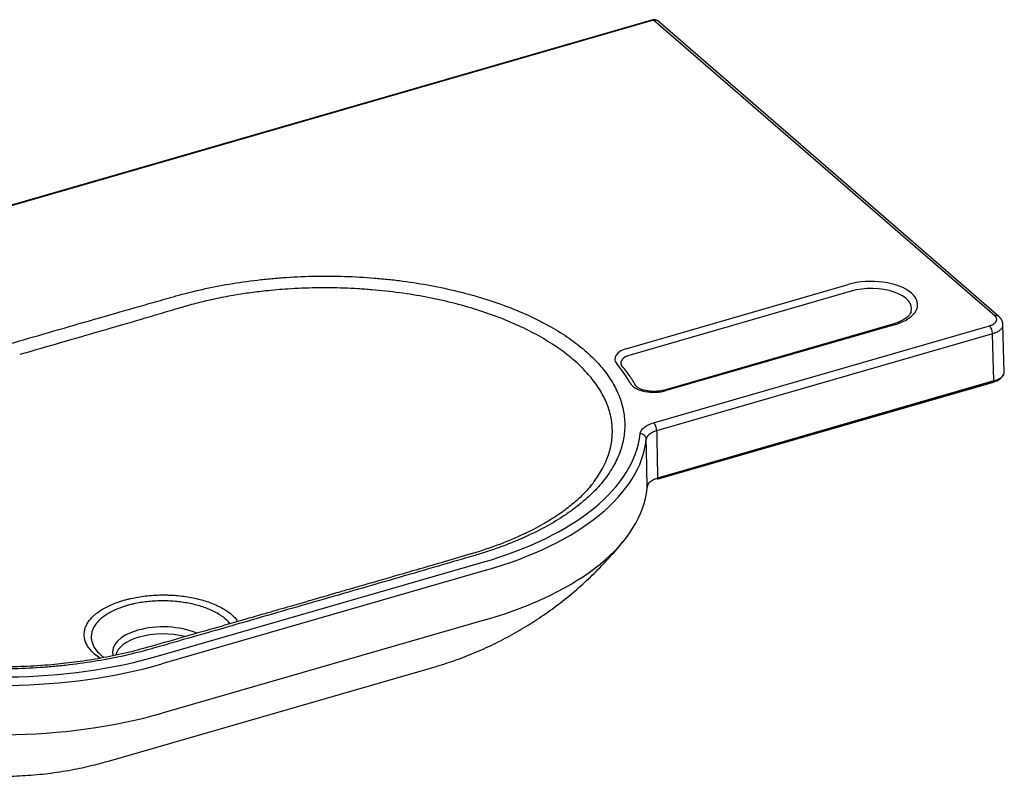
# Model space of a CAD drawing. Extents: x 1152 to 2945, y -654 to 997.
# Drawn here: x 1581 to 2054, y 634 to 997 of the extents above; entities that cross this region are included whole.
import ezdxf

# ---------------------------------------------------------------- set-up
doc = ezdxf.new("R2010")
doc.units = 0
doc.header["$MEASUREMENT"] = 0
doc.layers.add('Hewi', color=7, linetype='CONTINUOUS')

msp = doc.modelspace()

# ---------------------------------------------------------------- linework, layer by layer
at = {"layer": 'Hewi'}
for p, q in [((1885.21, 997.01), (1155.1, 786.25)), ((1885.21, 997.01), (1155.1, 786.25)), ((1885.63, 996.87), (1155.52, 786.1)), ((1885.63, 996.87), (1155.52, 786.1)), ((2049.64, 854.83), (1885.63, 996.87)), ((2049.64, 854.83), (1885.63, 996.87)), ((2051.61, 854.49), (1887.59, 996.54)), ((2051.61, 854.49), (1887.59, 996.54)), ((1872.83, 839.2), (1979.11, 869.88)), ((1872.83, 839.2), (1979.11, 869.88)), ((1980.56, 866.69), (1874.28, 836.01)), ((1980.56, 866.69), (1874.28, 836.01)), ((1885.57, 803.42), (2047.08, 850.05)), ((1885.57, 803.42), (2047.08, 850.05)), ((2000.58, 850.85), (1890.85, 819.17)), ((2000.58, 850.85), (1890.85, 819.17)), ((2001.42, 850.56), (1891.68, 818.88)), ((2001.42, 850.56), (1891.68, 818.88)), ((2054.2, 827.75), (2053.57, 850.75)), ((2054.2, 827.75), (2053.57, 850.75)), ((2048.58, 846.19), (1887.07, 799.57)), ((2048.58, 846.19), (1887.07, 799.57)), ((2049.2, 823.56), (2048.58, 846.19)), ((2049.2, 823.56), (2048.58, 846.19)), ((1887.29, 776.35), (2048.98, 823.02)), ((1887.29, 776.35), (2048.98, 823.02)), ((1887.51, 776.89), (2049.2, 823.56)), ((1887.51, 776.89), (2049.2, 823.56)), ((2049.2, 823.55), (1887.51, 776.87)), ((2049.2, 823.55), (1887.51, 776.87)), ((1647.64, 691.44), (1803.53, 736.44)), ((1647.64, 691.44), (1803.53, 736.44)), ((1805.03, 732.59), (1649.14, 687.59)), ((1805.03, 732.59), (1649.14, 687.59)), ((1805.26, 708.95), (1649.38, 663.95)), ((1805.26, 708.95), (1649.38, 663.95)), ((1623.61, 640.91), (1779.5, 685.91)), ((1623.61, 640.91), (1779.5, 685.91))]:
    msp.add_line(p, q, dxfattribs=at)
for centre, major_axis, ratio, start_param, end_param in [((1885.63, 995.57), (0.42, -1.44), 0.433013, 2.55359, 3.141605), ((1885.63, 995.57), (0.42, -1.44), 0.433013, 2.55359, 3.141605), ((1885.63, 994.27), (1.96, 2.27), 0.75, 0.000015, 0.857072), ((1885.63, 994.27), (1.96, 2.27), 0.75, 0.000015, 0.857072), ((1990.26, 860.22), (22.3, 0), 0.5, 5.235988, 8.37758), ((1990.26, 860.22), (22.3, 0), 0.5, 5.235988, 8.37758), ((1990.26, 858.28), (-19.4, 0), 0.5, 2.987786, 5.235988), ((1990.26, 858.28), (-19.4, 0), 0.5, 2.987786, 5.235988), ((2001.42, 847.96), (-0.83, 2.88), 0.433013, 5.695183, 6.283193), ((2001.42, 847.96), (-0.83, 2.88), 0.433013, 5.695183, 6.283193), ((1878.73, 834.09), (11.8, 0), 0.5, 2.094395, 3.542936), ((1878.73, 834.09), (11.8, 0), 0.5, 2.094395, 3.542936), ((1878.73, 832.15), (-8.9, 0), 0.5, 5.235988, 6.447217), ((1878.73, 832.15), (-8.9, 0), 0.5, 5.235988, 6.447217), ((1727.76, 802.05), (-152.2, 0), 0.5, 3.412511, 3.542936), ((1727.76, 802.05), (-152.2, 0), 0.5, 3.412511, 3.542936), ((1885.78, 824), (11.8, 0), 0.5, 3.412511, 5.235988), ((1885.78, 824), (11.8, 0), 0.5, 3.412511, 5.235988), ((1891.68, 816.29), (-0.83, 2.88), 0.433013, 5.695183, 6.281265), ((1891.68, 816.29), (-0.83, 2.88), 0.433013, 5.695183, 6.281265), ((2048.7, 823.98), (0.277, -0.961), 0.433013, 0.982794, 1.000247), ((2048.7, 823.98), (0.277, -0.961), 0.433013, 0.982794, 1.000247), ((1727.76, 802.05), (-151.53, 0), 0.5, 2.094395, 3.089821), ((1727.76, 802.05), (-151.53, 0), 0.5, 2.094395, 3.089821), ((1727.76, 799.5), (154.53, 0), 0.5, 5.235988, 6.231413), ((1727.76, 799.5), (154.53, 0), 0.5, 5.235988, 6.231413), ((1887.01, 777.31), (0.277, -0.961), 0.433013, 0.982794, 1.000247), ((1887.01, 777.31), (0.277, -0.961), 0.433013, 0.982794, 1.000247), ((1727.76, 776.07), (-155, 0), 0.5, 2.094395, 3.088265), ((1727.76, 776.07), (-155, 0), 0.5, 2.094395, 3.088265), ((1649.82, 693.16), (24.43, 0), 0.5, 0.850717, 2.094395), ((1649.82, 693.16), (24.43, 0), 0.5, 0.850717, 2.094395), ((1649.82, 693.16), (24.43, 0), 0.5, 2.094395, 3.27426), ((1649.82, 693.16), (24.43, 0), 0.5, 2.094395, 3.27426), ((1649.82, 690.5), (-23, 0), 0.5, 4.237207, 5.235988), ((1649.82, 690.5), (-23, 0), 0.5, 4.237207, 5.235988), ((1649.82, 690.5), (-23, 0), 0.5, 5.235988, 6.163101), ((1649.82, 690.5), (-23, 0), 0.5, 5.235988, 6.163101), ((1571.88, 757.05), (-151.53, 0), 0.5, 1.098969, 2.094395), ((1571.88, 757.05), (-151.53, 0), 0.5, 1.098969, 2.094395), ((1571.88, 754.5), (154.53, 0), 0.5, 4.240562, 5.235988), ((1571.88, 754.5), (154.53, 0), 0.5, 4.240562, 5.235988), ((1571.88, 731.07), (155, 0), 0.5, 4.217718, 5.235988), ((1571.88, 731.07), (155, 0), 0.5, 4.217718, 5.235988)]:
    msp.add_ellipse(centre, major_axis=major_axis, ratio=ratio, start_param=start_param, end_param=end_param, dxfattribs=at)
for points, knots in [([(1887.56, 996.51), (1887.38, 996.68), (1886.96, 996.99), (1886.11, 997.17), (1885.52, 997.1), (1885.21, 997.01)], [0, 0, 0, 0, 0.280133, 0.638991, 1, 1, 1, 1]), ([(1887.56, 996.51), (1887.38, 996.68), (1886.96, 996.99), (1886.11, 997.17), (1885.52, 997.1), (1885.21, 997.01)], [0, 0, 0, 0, 0.280133, 0.638991, 1, 1, 1, 1]), ([(1655.86, 864.37), (1659.99, 865.55), (1664.2, 866.61), (1672.78, 868.52), (1677.14, 869.38), (1686.03, 870.87), (1690.54, 871.52), (1697.44, 872.32), (1699.76, 872.56), (1704.43, 872.99), (1706.77, 873.17), (1713.79, 873.63), (1718.47, 873.82), (1727.83, 873.98), (1732.52, 873.95), (1741.89, 873.65), (1746.57, 873.39), (1753.61, 872.81), (1755.94, 872.59), (1760.55, 872.1), (1762.84, 871.82), (1769.65, 870.92), (1774.12, 870.21), (1782.9, 868.57), (1787.21, 867.64), (1793.57, 866.08), (1795.68, 865.54), (1799.84, 864.39), (1801.88, 863.79), (1807.9, 861.93), (1811.77, 860.6), (1819.23, 857.76), (1822.81, 856.25), (1827.98, 853.85), (1829.66, 853.03), (1832.14, 851.76), (1832.95, 851.34), (1834.57, 850.47), (1835.36, 850.03), (1839.29, 847.8), (1842.23, 845.96), (1847.71, 842.15), (1850.26, 840.18), (1854.95, 836.12), (1857.1, 834.03), (1859.53, 831.34), (1860.01, 830.8), (1860.93, 829.71), (1861.38, 829.16), (1862.68, 827.5), (1863.49, 826.39), (1865.75, 823.04), (1867.02, 820.78), (1869.13, 816.21), (1869.96, 813.9), (1870.86, 810.4), (1871.11, 809.23), (1871.48, 806.87), (1871.61, 805.68), (1871.83, 802.13), (1871.74, 799.78), (1871.11, 795.1), (1870.56, 792.77), (1869.02, 788.14), (1868.03, 785.84), (1866.49, 782.98), (1866.17, 782.4), (1865.49, 781.27), (1865.14, 780.7), (1864.05, 779.01), (1863.28, 777.9), (1860.78, 774.6), (1858.91, 772.45), (1854.76, 768.25), (1852.48, 766.2), (1848.75, 763.2), (1847.45, 762.21), (1845.43, 760.75), (1844.74, 760.26), (1843.34, 759.3), (1842.63, 758.83), (1839.04, 756.48), (1836, 754.69), (1829.59, 751.26), (1826.23, 749.63), (1819.19, 746.52), (1815.51, 745.05), (1810.71, 743.3), (1809.74, 742.96), (1807.78, 742.29), (1806.8, 741.96), (1803.82, 740.98), (1801.8, 740.36), (1799.76, 739.75)], [0, 0, 0, 0, 0.03125, 0.03125, 0.0625, 0.0625, 0.09375, 0.09375, 0.109375, 0.109375, 0.125, 0.125, 0.15625, 0.15625, 0.1875, 0.1875, 0.21875, 0.21875, 0.234375, 0.234375, 0.25, 0.25, 0.28125, 0.28125, 0.3125, 0.3125, 0.328125, 0.328125, 0.34375, 0.34375, 0.375, 0.375, 0.40625, 0.40625, 0.421875, 0.421875, 0.429688, 0.429688, 0.4375, 0.4375, 0.46875, 0.46875, 0.5, 0.5, 0.53125, 0.53125, 0.539063, 0.539063, 0.546875, 0.546875, 0.5625, 0.5625, 0.59375, 0.59375, 0.625, 0.625, 0.640625, 0.640625, 0.65625, 0.65625, 0.6875, 0.6875, 0.71875, 0.71875, 0.75, 0.75, 0.757813, 0.757813, 0.765625, 0.765625, 0.78125, 0.78125, 0.8125, 0.8125, 0.84375, 0.84375, 0.859375, 0.859375, 0.867188, 0.867188, 0.875, 0.875, 0.90625, 0.90625, 0.9375, 0.9375, 0.96875, 0.96875, 0.976563, 0.976563, 0.984375, 0.984375, 1, 1, 1, 1]), ([(1655.86, 864.37), (1659.99, 865.55), (1664.2, 866.61), (1672.78, 868.52), (1677.14, 869.38), (1686.03, 870.87), (1690.54, 871.52), (1697.44, 872.32), (1699.76, 872.56), (1704.43, 872.99), (1706.77, 873.17), (1713.79, 873.63), (1718.47, 873.82), (1727.83, 873.98), (1732.52, 873.95), (1741.89, 873.65), (1746.57, 873.39), (1753.61, 872.81), (1755.94, 872.59), (1760.55, 872.1), (1762.84, 871.82), (1769.65, 870.92), (1774.12, 870.21), (1782.9, 868.57), (1787.21, 867.64), (1793.57, 866.08), (1795.68, 865.54), (1799.84, 864.39), (1801.88, 863.79), (1807.9, 861.93), (1811.77, 860.6), (1819.23, 857.76), (1822.81, 856.25), (1827.98, 853.85), (1829.66, 853.03), (1832.14, 851.76), (1832.95, 851.34), (1834.57, 850.47), (1835.36, 850.03), (1839.29, 847.8), (1842.23, 845.96), (1847.71, 842.15), (1850.26, 840.18), (1854.95, 836.12), (1857.1, 834.03), (1859.53, 831.34), (1860.01, 830.8), (1860.93, 829.71), (1861.38, 829.16), (1862.68, 827.5), (1863.49, 826.39), (1865.75, 823.04), (1867.02, 820.78), (1869.13, 816.21), (1869.96, 813.9), (1870.86, 810.4), (1871.11, 809.23), (1871.48, 806.87), (1871.61, 805.68), (1871.83, 802.13), (1871.74, 799.78), (1871.11, 795.1), (1870.56, 792.77), (1869.02, 788.14), (1868.03, 785.84), (1866.49, 782.98), (1866.17, 782.4), (1865.49, 781.27), (1865.14, 780.7), (1864.05, 779.01), (1863.28, 777.9), (1860.78, 774.6), (1858.91, 772.45), (1854.76, 768.25), (1852.48, 766.2), (1848.75, 763.2), (1847.45, 762.21), (1845.43, 760.75), (1844.74, 760.26), (1843.34, 759.3), (1842.63, 758.83), (1839.04, 756.48), (1836, 754.69), (1829.59, 751.26), (1826.23, 749.63), (1819.19, 746.52), (1815.51, 745.05), (1810.71, 743.3), (1809.74, 742.96), (1807.78, 742.29), (1806.8, 741.96), (1803.82, 740.98), (1801.8, 740.36), (1799.76, 739.75)], [0, 0, 0, 0, 0.03125, 0.03125, 0.0625, 0.0625, 0.09375, 0.09375, 0.109375, 0.109375, 0.125, 0.125, 0.15625, 0.15625, 0.1875, 0.1875, 0.21875, 0.21875, 0.234375, 0.234375, 0.25, 0.25, 0.28125, 0.28125, 0.3125, 0.3125, 0.328125, 0.328125, 0.34375, 0.34375, 0.375, 0.375, 0.40625, 0.40625, 0.421875, 0.421875, 0.429688, 0.429688, 0.4375, 0.4375, 0.46875, 0.46875, 0.5, 0.5, 0.53125, 0.53125, 0.539063, 0.539063, 0.546875, 0.546875, 0.5625, 0.5625, 0.59375, 0.59375, 0.625, 0.625, 0.640625, 0.640625, 0.65625, 0.65625, 0.6875, 0.6875, 0.71875, 0.71875, 0.75, 0.75, 0.757813, 0.757813, 0.765625, 0.765625, 0.78125, 0.78125, 0.8125, 0.8125, 0.84375, 0.84375, 0.859375, 0.859375, 0.867188, 0.867188, 0.875, 0.875, 0.90625, 0.90625, 0.9375, 0.9375, 0.96875, 0.96875, 0.976563, 0.976563, 0.984375, 0.984375, 1, 1, 1, 1]), ([(1855.23, 772.91), (1855.82, 773.61), (1858.04, 776.41), (1862.65, 783.55), (1865.62, 792.48), (1865.92, 801.45), (1864.83, 808.16), (1862.4, 814.78), (1858.69, 821.25), (1853.71, 827.53), (1847.5, 833.54), (1840.15, 839.25), (1831.71, 844.59), (1822.25, 849.51), (1811.9, 853.93), (1800.74, 857.83), (1784.95, 862.27), (1767.91, 865.51), (1752.46, 867.2), (1743.49, 867.84), (1734.51, 868.26), (1723.24, 868.36), (1710.64, 867.86), (1699.85, 866.93), (1691.06, 865.85), (1682.85, 864.57), (1674.62, 862.97), (1666.4, 861.06), (1661.28, 859.6), (1658.8, 858.88)], [0, 0, 0, 0, 0.013248, 0.052899, 0.131627, 0.171109, 0.210786, 0.250143, 0.289521, 0.329218, 0.368656, 0.407959, 0.447511, 0.487127, 0.526444, 0.565839, 0.605541, 0.68416, 0.723758, 0.743604, 0.763333, 0.802621, 0.842011, 0.873793, 0.898275, 0.92111, 0.948892, 0.975186, 1, 1, 1, 1]), ([(1855.23, 772.91), (1855.82, 773.61), (1858.04, 776.41), (1862.65, 783.55), (1865.62, 792.48), (1865.92, 801.45), (1864.83, 808.16), (1862.4, 814.78), (1858.69, 821.25), (1853.71, 827.53), (1847.5, 833.54), (1840.15, 839.25), (1831.71, 844.59), (1822.25, 849.51), (1811.9, 853.93), (1800.74, 857.83), (1784.95, 862.27), (1767.91, 865.51), (1752.46, 867.2), (1743.49, 867.84), (1734.51, 868.26), (1723.24, 868.36), (1710.64, 867.86), (1699.85, 866.93), (1691.06, 865.85), (1682.85, 864.57), (1674.62, 862.97), (1666.4, 861.06), (1661.28, 859.6), (1658.8, 858.88)], [0, 0, 0, 0, 0.013248, 0.052899, 0.131627, 0.171109, 0.210786, 0.250143, 0.289521, 0.329218, 0.368656, 0.407959, 0.447511, 0.487127, 0.526444, 0.565839, 0.605541, 0.68416, 0.723758, 0.743604, 0.763333, 0.802621, 0.842011, 0.873793, 0.898275, 0.92111, 0.948892, 0.975186, 1, 1, 1, 1]), ([(1499.89, 819.35), (1500.7, 819.58), (1501.51, 819.82), (1503.13, 820.3), (1505.56, 821.01), (1507.99, 821.72), (1512.84, 823.14), (1516.09, 824.08), (1525.81, 826.91), (1532.3, 828.8), (1551.79, 834.44), (1564.79, 838.18), (1590.78, 845.69), (1603.78, 849.44), (1623.28, 855.06), (1629.79, 856.93), (1639.56, 859.73), (1642.82, 860.66), (1647.7, 862.05), (1650.15, 862.75), (1652.59, 863.45), (1654.23, 863.91), (1655.04, 864.14), (1655.86, 864.37)], [0, 0, 0, 0, 0.015625, 0.015625, 0.03125, 0.0625, 0.0625, 0.125, 0.125, 0.25, 0.25, 0.5, 0.5, 0.75, 0.75, 0.875, 0.875, 0.9375, 0.9375, 0.96875, 0.984375, 0.984375, 1, 1, 1, 1]), ([(1499.89, 819.35), (1500.7, 819.58), (1501.51, 819.82), (1503.13, 820.3), (1505.56, 821.01), (1507.99, 821.72), (1512.84, 823.14), (1516.09, 824.08), (1525.81, 826.91), (1532.3, 828.8), (1551.79, 834.44), (1564.79, 838.18), (1590.78, 845.69), (1603.78, 849.44), (1623.28, 855.06), (1629.79, 856.93), (1639.56, 859.73), (1642.82, 860.66), (1647.7, 862.05), (1650.15, 862.75), (1652.59, 863.45), (1654.23, 863.91), (1655.04, 864.14), (1655.86, 864.37)], [0, 0, 0, 0, 0.015625, 0.015625, 0.03125, 0.0625, 0.0625, 0.125, 0.125, 0.25, 0.25, 0.5, 0.5, 0.75, 0.75, 0.875, 0.875, 0.9375, 0.9375, 0.96875, 0.984375, 0.984375, 1, 1, 1, 1]), ([(1658.8, 858.88), (1657.17, 858.4), (1653.92, 857.44), (1647.42, 855.52), (1636.05, 852.18), (1619.81, 847.45), (1600.32, 841.82), (1587.33, 838.07), (1580.84, 836.2)], [0, 0, 0, 0, 0.062502, 0.125003, 0.250005, 0.500004, 0.750002, 1, 1, 1, 1]), ([(1658.8, 858.88), (1657.17, 858.4), (1653.92, 857.44), (1647.42, 855.52), (1636.05, 852.18), (1619.81, 847.45), (1600.32, 841.82), (1587.33, 838.07), (1580.84, 836.2)], [0, 0, 0, 0, 0.062502, 0.125003, 0.250005, 0.500004, 0.750002, 1, 1, 1, 1]), ([(2009.39, 856.78), (2009.37, 856.67), (2009.27, 856.24), (2008.67, 855.31), (2007.41, 854.06), (2005.53, 852.8), (2003.23, 851.7), (2001.49, 851.11), (2000.58, 850.85)], [0, 0, 0, 0, 0.073782, 0.25554, 0.450373, 0.638308, 0.826099, 1, 1, 1, 1]), ([(2009.39, 856.78), (2009.37, 856.67), (2009.27, 856.24), (2008.67, 855.31), (2007.41, 854.06), (2005.53, 852.8), (2003.23, 851.7), (2001.49, 851.11), (2000.58, 850.85)], [0, 0, 0, 0, 0.073782, 0.25554, 0.450373, 0.638308, 0.826099, 1, 1, 1, 1]), ([(2051.61, 854.5), (2051.56, 854.54), (2051.51, 854.57), (2051.22, 854.77), (2050.94, 854.88), (2050.31, 854.95), (2049.98, 854.92), (2049.64, 854.83)], [0, 0, 0, 0, 0.09433, 0.09433, 0.547165, 0.547165, 1, 1, 1, 1]), ([(2051.61, 854.5), (2051.56, 854.54), (2051.51, 854.57), (2051.22, 854.77), (2050.94, 854.88), (2050.31, 854.95), (2049.98, 854.92), (2049.64, 854.83)], [0, 0, 0, 0, 0.09433, 0.09433, 0.547165, 0.547165, 1, 1, 1, 1]), ([(2048.58, 846.19), (2048.57, 846.87), (2048.41, 847.68), (2047.85, 849.1), (2047.47, 849.71), (2047.08, 850.05)], [0, 0, 0, 0, 0.5, 0.5, 1, 1, 1, 1]), ([(2048.58, 846.19), (2048.57, 846.87), (2048.41, 847.68), (2047.85, 849.1), (2047.47, 849.71), (2047.08, 850.05)], [0, 0, 0, 0, 0.5, 0.5, 1, 1, 1, 1]), ([(2053.49, 849.88), (2053.43, 849.67), (2053.18, 849.04), (2052.36, 848.05), (2050.8, 846.97), (2049.33, 846.46), (2048.58, 846.19)], [0, 0, 0, 0, 0.141498, 0.417268, 0.703436, 1, 1, 1, 1]), ([(2053.49, 849.88), (2053.43, 849.67), (2053.18, 849.04), (2052.36, 848.05), (2050.8, 846.97), (2049.33, 846.46), (2048.58, 846.19)], [0, 0, 0, 0, 0.141498, 0.417268, 0.703436, 1, 1, 1, 1]), ([(1877.03, 821.28), (1876.54, 822.15), (1875.06, 824.65), (1872.76, 827.94), (1870.84, 830.31), (1870.15, 831.12)], [0, 0, 0, 0, 0.260098, 0.746238, 1, 1, 1, 1]), ([(1877.03, 821.28), (1876.54, 822.15), (1875.06, 824.65), (1872.76, 827.94), (1870.84, 830.31), (1870.15, 831.12)], [0, 0, 0, 0, 0.260098, 0.746238, 1, 1, 1, 1]), ([(2048.97, 823.02), (2049.82, 823.27), (2051.3, 823.86), (2053.02, 825.08), (2054.04, 826.52), (2054.22, 827.55), (2054.19, 828.08)], [0, 0, 0, 0, 0.26069, 0.51484, 0.76176, 1, 1, 1, 1]), ([(2048.97, 823.02), (2049.82, 823.27), (2051.3, 823.86), (2053.02, 825.08), (2054.04, 826.52), (2054.22, 827.55), (2054.19, 828.08)], [0, 0, 0, 0, 0.26069, 0.51484, 0.76176, 1, 1, 1, 1]), ([(2049.2, 823.56), (2049.66, 823.71), (2050.57, 824.01), (2051.72, 824.57), (2052.67, 825.2), (2053.39, 825.89), (2054.01, 826.76), (2054.19, 827.45), (2054.2, 827.9), (2054.2, 827.92)], [0, 0, 0, 0, 0.156092, 0.30891, 0.458455, 0.604727, 0.747728, 0.987471, 1, 1, 1, 1]), ([(2049.2, 823.56), (2049.66, 823.71), (2050.57, 824.01), (2051.72, 824.57), (2052.67, 825.2), (2053.39, 825.89), (2054.01, 826.76), (2054.19, 827.45), (2054.2, 827.9), (2054.2, 827.92)], [0, 0, 0, 0, 0.156092, 0.30891, 0.458455, 0.604727, 0.747728, 0.987471, 1, 1, 1, 1]), ([(1643.78, 694.73), (1639.65, 693.56), (1635.44, 692.5), (1626.87, 690.58), (1622.52, 689.73), (1613.67, 688.24), (1609.17, 687.6), (1602.32, 686.8), (1600.02, 686.56), (1596.53, 686.24), (1595.37, 686.14), (1593.03, 685.96), (1591.85, 685.87), (1585.97, 685.48), (1581.26, 685.29), (1571.88, 685.12), (1567.19, 685.16), (1557.84, 685.45), (1553.17, 685.71), (1547.34, 686.19), (1546.17, 686.29), (1543.84, 686.51), (1542.68, 686.62), (1539.19, 686.99), (1536.89, 687.27), (1530.05, 688.18), (1525.57, 688.89), (1516.79, 690.53), (1512.48, 691.45), (1506.14, 693), (1504.04, 693.54), (1500.94, 694.4), (1499.91, 694.69), (1497.86, 695.28), (1496.84, 695.59), (1491.78, 697.15), (1487.89, 698.48), (1480.42, 701.32), (1476.83, 702.83), (1469.95, 706.02), (1466.66, 707.7), (1462.75, 709.92), (1461.97, 710.36), (1460.44, 711.27), (1459.69, 711.73), (1457.47, 713.12), (1456.04, 714.06), (1451.91, 716.93), (1449.36, 718.9), (1444.66, 722.96), (1442.52, 725.05), (1439.61, 728.26), (1438.69, 729.35), (1437.39, 731), (1436.97, 731.56), (1436.16, 732.67), (1435.76, 733.23), (1433.87, 736.04), (1432.59, 738.31), (1430.49, 742.88), (1429.66, 745.19), (1428.46, 749.85), (1428.09, 752.2), (1427.91, 755.16), (1427.89, 755.76), (1427.87, 756.94), (1427.88, 757.54), (1427.95, 759.31), (1428.05, 760.49), (1428.53, 764.01), (1429.08, 766.34), (1430.62, 770.97), (1431.62, 773.26), (1433.45, 776.68), (1434.12, 777.81), (1435.22, 779.51), (1435.6, 780.07), (1436.38, 781.19), (1436.78, 781.74), (1438.87, 784.51), (1440.75, 786.66), (1444.9, 790.87), (1447.19, 792.92), (1452.15, 796.91), (1454.83, 798.85), (1458.45, 801.2), (1459.18, 801.67), (1460.67, 802.59), (1461.42, 803.05), (1463.71, 804.4), (1465.28, 805.28), (1470.1, 807.86), (1473.46, 809.49), (1480.49, 812.59), (1484.16, 814.06), (1489.9, 816.14), (1491.85, 816.82), (1495.82, 818.12), (1497.84, 818.74), (1499.89, 819.35)], [0, 0, 0, 0, 0.03125, 0.03125, 0.0625, 0.0625, 0.09375, 0.09375, 0.109375, 0.109375, 0.117188, 0.117188, 0.125, 0.125, 0.15625, 0.15625, 0.1875, 0.1875, 0.21875, 0.21875, 0.226563, 0.226563, 0.234375, 0.234375, 0.25, 0.25, 0.28125, 0.28125, 0.3125, 0.3125, 0.328125, 0.328125, 0.335938, 0.335938, 0.34375, 0.34375, 0.375, 0.375, 0.40625, 0.40625, 0.4375, 0.4375, 0.445313, 0.445313, 0.453125, 0.453125, 0.46875, 0.46875, 0.5, 0.5, 0.53125, 0.53125, 0.546875, 0.546875, 0.554688, 0.554688, 0.5625, 0.5625, 0.59375, 0.59375, 0.625, 0.625, 0.65625, 0.65625, 0.664063, 0.664063, 0.671875, 0.671875, 0.6875, 0.6875, 0.71875, 0.71875, 0.75, 0.75, 0.765625, 0.765625, 0.773437, 0.773437, 0.78125, 0.78125, 0.8125, 0.8125, 0.84375, 0.84375, 0.875, 0.875, 0.882812, 0.882812, 0.890625, 0.890625, 0.90625, 0.90625, 0.9375, 0.9375, 0.96875, 0.96875, 0.984375, 0.984375, 1, 1, 1, 1]), ([(1643.78, 694.73), (1639.65, 693.56), (1635.44, 692.5), (1626.87, 690.58), (1622.52, 689.73), (1613.67, 688.24), (1609.17, 687.6), (1602.32, 686.8), (1600.02, 686.56), (1596.53, 686.24), (1595.37, 686.14), (1593.03, 685.96), (1591.85, 685.87), (1585.97, 685.48), (1581.26, 685.29), (1571.88, 685.12), (1567.19, 685.16), (1557.84, 685.45), (1553.17, 685.71), (1547.34, 686.19), (1546.17, 686.29), (1543.84, 686.51), (1542.68, 686.62), (1539.19, 686.99), (1536.89, 687.27), (1530.05, 688.18), (1525.57, 688.89), (1516.79, 690.53), (1512.48, 691.45), (1506.14, 693), (1504.04, 693.54), (1500.94, 694.4), (1499.91, 694.69), (1497.86, 695.28), (1496.84, 695.59), (1491.78, 697.15), (1487.89, 698.48), (1480.42, 701.32), (1476.83, 702.83), (1469.95, 706.02), (1466.66, 707.7), (1462.75, 709.92), (1461.97, 710.36), (1460.44, 711.27), (1459.69, 711.73), (1457.47, 713.12), (1456.04, 714.06), (1451.91, 716.93), (1449.36, 718.9), (1444.66, 722.96), (1442.52, 725.05), (1439.61, 728.26), (1438.69, 729.35), (1437.39, 731), (1436.97, 731.56), (1436.16, 732.67), (1435.76, 733.23), (1433.87, 736.04), (1432.59, 738.31), (1430.49, 742.88), (1429.66, 745.19), (1428.46, 749.85), (1428.09, 752.2), (1427.91, 755.16), (1427.89, 755.76), (1427.87, 756.94), (1427.88, 757.54), (1427.95, 759.31), (1428.05, 760.49), (1428.53, 764.01), (1429.08, 766.34), (1430.62, 770.97), (1431.62, 773.26), (1433.45, 776.68), (1434.12, 777.81), (1435.22, 779.51), (1435.6, 780.07), (1436.38, 781.19), (1436.78, 781.74), (1438.87, 784.51), (1440.75, 786.66), (1444.9, 790.87), (1447.19, 792.92), (1452.15, 796.91), (1454.83, 798.85), (1458.45, 801.2), (1459.18, 801.67), (1460.67, 802.59), (1461.42, 803.05), (1463.71, 804.4), (1465.28, 805.28), (1470.1, 807.86), (1473.46, 809.49), (1480.49, 812.59), (1484.16, 814.06), (1489.9, 816.14), (1491.85, 816.82), (1495.82, 818.12), (1497.84, 818.74), (1499.89, 819.35)], [0, 0, 0, 0, 0.03125, 0.03125, 0.0625, 0.0625, 0.09375, 0.09375, 0.109375, 0.109375, 0.117188, 0.117188, 0.125, 0.125, 0.15625, 0.15625, 0.1875, 0.1875, 0.21875, 0.21875, 0.226563, 0.226563, 0.234375, 0.234375, 0.25, 0.25, 0.28125, 0.28125, 0.3125, 0.3125, 0.328125, 0.328125, 0.335938, 0.335938, 0.34375, 0.34375, 0.375, 0.375, 0.40625, 0.40625, 0.4375, 0.4375, 0.445313, 0.445313, 0.453125, 0.453125, 0.46875, 0.46875, 0.5, 0.5, 0.53125, 0.53125, 0.546875, 0.546875, 0.554688, 0.554688, 0.5625, 0.5625, 0.59375, 0.59375, 0.625, 0.625, 0.65625, 0.65625, 0.664063, 0.664063, 0.671875, 0.671875, 0.6875, 0.6875, 0.71875, 0.71875, 0.75, 0.75, 0.765625, 0.765625, 0.773437, 0.773437, 0.78125, 0.78125, 0.8125, 0.8125, 0.84375, 0.84375, 0.875, 0.875, 0.882812, 0.882812, 0.890625, 0.890625, 0.90625, 0.90625, 0.9375, 0.9375, 0.96875, 0.96875, 0.984375, 0.984375, 1, 1, 1, 1]), ([(1890.85, 819.17), (1890.51, 819.07), (1889.47, 818.81), (1887.54, 818.52), (1885.12, 818.46), (1882.74, 818.68), (1880.59, 819.15), (1878.84, 819.82), (1877.63, 820.57), (1877.16, 821.07), (1877.05, 821.24), (1877.03, 821.28)], [0, 0, 0, 0, 0.066822, 0.195384, 0.325702, 0.45668, 0.586431, 0.713313, 0.836035, 0.954989, 1, 1, 1, 1]), ([(1890.85, 819.17), (1890.51, 819.07), (1889.47, 818.81), (1887.54, 818.52), (1885.12, 818.46), (1882.74, 818.68), (1880.59, 819.15), (1878.84, 819.82), (1877.63, 820.57), (1877.16, 821.07), (1877.05, 821.24), (1877.03, 821.28)], [0, 0, 0, 0, 0.066822, 0.195384, 0.325702, 0.45668, 0.586431, 0.713313, 0.836035, 0.954989, 1, 1, 1, 1]), ([(1879.09, 798.13), (1879.15, 798.67), (1879.34, 799.2), (1879.81, 799.98), (1880.01, 800.23), (1880.45, 800.72), (1880.71, 800.96), (1881.27, 801.42), (1881.57, 801.64), (1882.08, 801.96), (1882.26, 802.06), (1882.62, 802.26), (1882.81, 802.36), (1883.77, 802.83), (1884.63, 803.15), (1885.57, 803.42)], [0, 0, 0, 0, 0.25, 0.25, 0.375, 0.375, 0.5, 0.5, 0.625, 0.625, 0.6875, 0.6875, 0.75, 0.75, 1, 1, 1, 1]), ([(1879.09, 798.13), (1879.15, 798.67), (1879.34, 799.2), (1879.81, 799.98), (1880.01, 800.23), (1880.45, 800.72), (1880.71, 800.96), (1881.27, 801.42), (1881.57, 801.64), (1882.08, 801.96), (1882.26, 802.06), (1882.62, 802.26), (1882.81, 802.36), (1883.77, 802.83), (1884.63, 803.15), (1885.57, 803.42)], [0, 0, 0, 0, 0.25, 0.25, 0.375, 0.375, 0.5, 0.5, 0.625, 0.625, 0.6875, 0.6875, 0.75, 0.75, 1, 1, 1, 1]), ([(1887.07, 799.57), (1887.07, 799.91), (1887.03, 800.28), (1886.87, 801.03), (1886.76, 801.41), (1886.48, 802.12), (1886.32, 802.45), (1885.96, 803.02), (1885.76, 803.25), (1885.57, 803.42)], [0, 0, 0, 0, 0.25, 0.25, 0.5, 0.5, 0.75, 0.75, 1, 1, 1, 1]), ([(1887.07, 799.57), (1887.07, 799.91), (1887.03, 800.28), (1886.87, 801.03), (1886.76, 801.41), (1886.48, 802.12), (1886.32, 802.45), (1885.96, 803.02), (1885.76, 803.25), (1885.57, 803.42)], [0, 0, 0, 0, 0.25, 0.25, 0.5, 0.5, 0.75, 0.75, 1, 1, 1, 1]), ([(1882.08, 795.5), (1882.07, 796.17), (1881.74, 796.85), (1880.64, 797.82), (1879.86, 798.11), (1879.09, 798.13)], [0, 0, 0, 0, 0.5, 0.5, 1, 1, 1, 1]), ([(1882.08, 795.5), (1882.07, 796.17), (1881.74, 796.85), (1880.64, 797.82), (1879.86, 798.11), (1879.09, 798.13)], [0, 0, 0, 0, 0.5, 0.5, 1, 1, 1, 1]), ([(1887.07, 799.57), (1886.71, 799.46), (1886, 799.24), (1885.06, 798.83), (1884.23, 798.37), (1883.29, 797.7), (1882.39, 796.75), (1882.19, 795.92), (1882.08, 795.5)], [0, 0, 0, 0, 0.127082, 0.252837, 0.377268, 0.500375, 0.74755, 1, 1, 1, 1]), ([(1887.07, 799.57), (1886.71, 799.46), (1886, 799.24), (1885.06, 798.83), (1884.23, 798.37), (1883.29, 797.7), (1882.39, 796.75), (1882.19, 795.92), (1882.08, 795.5)], [0, 0, 0, 0, 0.127082, 0.252837, 0.377268, 0.500375, 0.74755, 1, 1, 1, 1]), ([(1855.88, 773.7), (1855.15, 772.79), (1853.42, 770.77), (1850.11, 767.39), (1845.63, 763.48), (1839.75, 759.12), (1832.23, 754.44), (1822.86, 749.6), (1811.38, 744.76), (1802.64, 741.84), (1797.85, 740.43)], [0, 0, 0, 0, 0.072342, 0.159343, 0.261445, 0.379368, 0.511842, 0.658613, 0.821003, 1, 1, 1, 1]), ([(1855.88, 773.7), (1855.15, 772.79), (1853.42, 770.77), (1850.11, 767.39), (1845.63, 763.48), (1839.75, 759.12), (1832.23, 754.44), (1822.86, 749.6), (1811.38, 744.76), (1802.64, 741.84), (1797.85, 740.43)], [0, 0, 0, 0, 0.072342, 0.159343, 0.261445, 0.379368, 0.511842, 0.658613, 0.821003, 1, 1, 1, 1]), ([(1882.93, 773.78), (1882.94, 773.79), (1882.95, 773.8), (1882.98, 773.83), (1883, 773.85), (1883.04, 773.91), (1883.06, 773.95), (1883.13, 774.08), (1883.18, 774.17), (1883.26, 774.36), (1883.3, 774.46), (1883.34, 774.55)], [0, 0, 0, 0, 0.059978, 0.059978, 0.159232, 0.159232, 0.299048, 0.299048, 0.632553, 0.632553, 1, 1, 1, 1]), ([(1882.93, 773.78), (1882.94, 773.79), (1882.95, 773.8), (1882.98, 773.83), (1883, 773.85), (1883.04, 773.91), (1883.06, 773.95), (1883.13, 774.08), (1883.18, 774.17), (1883.26, 774.36), (1883.3, 774.46), (1883.34, 774.55)], [0, 0, 0, 0, 0.059978, 0.059978, 0.159232, 0.159232, 0.299048, 0.299048, 0.632553, 0.632553, 1, 1, 1, 1]), ([(1797.78, 740.41), (1793.48, 739.15), (1785.28, 736.75), (1773.58, 733.34), (1763.07, 730.29), (1753.75, 727.6), (1745.64, 725.25), (1738.73, 723.26), (1732.76, 721.54), (1726.6, 719.76), (1719.33, 717.66), (1710.28, 715.05), (1699.66, 711.98), (1687.45, 708.46), (1673.67, 704.49), (1658.3, 700.08), (1647.53, 697.01), (1641.88, 695.4)], [0, 0, 0, 0, 0.082904, 0.158124, 0.225635, 0.285436, 0.337526, 0.381903, 0.418565, 0.452461, 0.500341, 0.558344, 0.626463, 0.704693, 0.793031, 0.891474, 1, 1, 1, 1]), ([(1797.78, 740.41), (1793.48, 739.15), (1785.28, 736.75), (1773.58, 733.34), (1763.07, 730.29), (1753.75, 727.6), (1745.64, 725.25), (1738.73, 723.26), (1732.76, 721.54), (1726.6, 719.76), (1719.33, 717.66), (1710.28, 715.05), (1699.66, 711.98), (1687.45, 708.46), (1673.67, 704.49), (1658.3, 700.08), (1647.53, 697.01), (1641.88, 695.4)], [0, 0, 0, 0, 0.082904, 0.158124, 0.225635, 0.285436, 0.337526, 0.381903, 0.418565, 0.452461, 0.500341, 0.558344, 0.626463, 0.704693, 0.793031, 0.891474, 1, 1, 1, 1]), ([(1799.76, 739.75), (1798.95, 739.52), (1798.14, 739.28), (1796.52, 738.8), (1794.09, 738.09), (1791.66, 737.38), (1786.8, 735.96), (1783.56, 735.02), (1773.83, 732.19), (1767.34, 730.3), (1747.86, 724.67), (1734.85, 720.92), (1708.86, 713.42), (1695.87, 709.66), (1676.36, 704.04), (1669.85, 702.17), (1660.08, 699.38), (1656.82, 698.45), (1651.94, 697.05), (1649.49, 696.36), (1647.05, 695.66), (1645.41, 695.2), (1644.6, 694.96), (1643.78, 694.73)], [0, 0, 0, 0, 0.015625, 0.015625, 0.03125, 0.0625, 0.0625, 0.125, 0.125, 0.25, 0.25, 0.5, 0.5, 0.75, 0.75, 0.875, 0.875, 0.9375, 0.9375, 0.96875, 0.984375, 0.984375, 1, 1, 1, 1]), ([(1799.76, 739.75), (1798.95, 739.52), (1798.14, 739.28), (1796.52, 738.8), (1794.09, 738.09), (1791.66, 737.38), (1786.8, 735.96), (1783.56, 735.02), (1773.83, 732.19), (1767.34, 730.3), (1747.86, 724.67), (1734.85, 720.92), (1708.86, 713.42), (1695.87, 709.66), (1676.36, 704.04), (1669.85, 702.17), (1660.08, 699.38), (1656.82, 698.45), (1651.94, 697.05), (1649.49, 696.36), (1647.05, 695.66), (1645.41, 695.2), (1644.6, 694.96), (1643.78, 694.73)], [0, 0, 0, 0, 0.015625, 0.015625, 0.03125, 0.0625, 0.0625, 0.125, 0.125, 0.25, 0.25, 0.5, 0.5, 0.75, 0.75, 0.875, 0.875, 0.9375, 0.9375, 0.96875, 0.984375, 0.984375, 1, 1, 1, 1]), ([(1641.9, 695.41), (1638.02, 694.31), (1630.35, 692.37), (1618.67, 690.04), (1607.38, 688.32), (1595.46, 687.02), (1583.18, 686.24), (1570.88, 686.02), (1559.37, 686.29), (1548.66, 686.97), (1538.26, 688.04), (1528.29, 689.45), (1518.28, 691.27), (1508.26, 693.55), (1498.48, 696.26), (1489.41, 699.27), (1481.46, 702.38), (1474.74, 705.4), (1468.64, 708.52), (1463.04, 711.75), (1458.84, 714.54), (1455.8, 716.75), (1453.46, 718.56), (1450.66, 720.93), (1447.54, 723.88), (1444.39, 727.29), (1442.52, 729.75), (1441.66, 731.01)], [0, 0, 0, 0, 0.054606, 0.105696, 0.153696, 0.198907, 0.254798, 0.304777, 0.349175, 0.395437, 0.436698, 0.478849, 0.522251, 0.567129, 0.613775, 0.659706, 0.701225, 0.738564, 0.771875, 0.81015, 0.846049, 0.85933, 0.877794, 0.901503, 0.930475, 0.964799, 1, 1, 1, 1]), ([(1641.9, 695.41), (1638.02, 694.31), (1630.35, 692.37), (1618.67, 690.04), (1607.38, 688.32), (1595.46, 687.02), (1583.18, 686.24), (1570.88, 686.02), (1559.37, 686.29), (1548.66, 686.97), (1538.26, 688.04), (1528.29, 689.45), (1518.28, 691.27), (1508.26, 693.55), (1498.48, 696.26), (1489.41, 699.27), (1481.46, 702.38), (1474.74, 705.4), (1468.64, 708.52), (1463.04, 711.75), (1458.84, 714.54), (1455.8, 716.75), (1453.46, 718.56), (1450.66, 720.93), (1447.54, 723.88), (1444.39, 727.29), (1442.52, 729.75), (1441.66, 731.01)], [0, 0, 0, 0, 0.054606, 0.105696, 0.153696, 0.198907, 0.254798, 0.304777, 0.349175, 0.395437, 0.436698, 0.478849, 0.522251, 0.567129, 0.613775, 0.659706, 0.701225, 0.738564, 0.771875, 0.81015, 0.846049, 0.85933, 0.877794, 0.901503, 0.930475, 0.964799, 1, 1, 1, 1]), ([(1631.02, 718.2), (1631.56, 718.35), (1632.65, 718.65), (1634.89, 719.19), (1637.77, 719.75), (1641.36, 720.26), (1644.78, 720.57), (1647.75, 720.71), (1649.85, 720.73), (1651.34, 720.71), (1653.33, 720.66), (1656.17, 720.49), (1659.82, 720.1), (1663.36, 719.52), (1666.78, 718.78), (1670.04, 717.87), (1674.41, 716.35), (1678.9, 714.17), (1682.89, 711.3), (1684.67, 709.41), (1685.38, 708.46)], [0, 0, 0, 0, 0.028599, 0.056939, 0.113491, 0.170201, 0.227279, 0.272599, 0.306508, 0.323478, 0.340478, 0.397496, 0.454286, 0.510778, 0.567525, 0.624569, 0.681131, 0.810791, 0.907692, 1, 1, 1, 1]), ([(1631.02, 718.2), (1631.56, 718.35), (1632.65, 718.65), (1634.89, 719.19), (1637.77, 719.75), (1641.36, 720.26), (1644.78, 720.57), (1647.75, 720.71), (1649.85, 720.73), (1651.34, 720.71), (1653.33, 720.66), (1656.17, 720.49), (1659.82, 720.1), (1663.36, 719.52), (1666.78, 718.78), (1670.04, 717.87), (1674.41, 716.35), (1678.9, 714.17), (1682.89, 711.3), (1684.67, 709.41), (1685.38, 708.46)], [0, 0, 0, 0, 0.028599, 0.056939, 0.113491, 0.170201, 0.227279, 0.272599, 0.306508, 0.323478, 0.340478, 0.397496, 0.454286, 0.510778, 0.567525, 0.624569, 0.681131, 0.810791, 0.907692, 1, 1, 1, 1]), ([(1619.38, 690.38), (1618.46, 690.99), (1616.85, 692.22), (1614.89, 694.17), (1613.18, 696.5), (1611.9, 699.46), (1611.73, 702.4), (1612.31, 704.86), (1613.11, 706.68), (1614.26, 708.45), (1615.54, 709.92), (1616.8, 711.09), (1618.08, 712.15), (1619.83, 713.38), (1622.13, 714.74), (1624.82, 716.03), (1627.25, 716.99), (1629.3, 717.69), (1630.36, 718.01), (1630.9, 718.17)], [0, 0, 0, 0, 0.071485, 0.137533, 0.204034, 0.303439, 0.419526, 0.477557, 0.535349, 0.593465, 0.651765, 0.684844, 0.717869, 0.767522, 0.825904, 0.883911, 0.941758, 0.970644, 1, 1, 1, 1]), ([(1632.49, 715.61), (1631.98, 715.46), (1631.01, 715.17), (1629.14, 714.53), (1626.05, 713.3), (1622.84, 711.57), (1620.11, 709.56), (1618, 707.54), (1616.52, 705.47), (1615.63, 703.41), (1615.11, 701.16), (1615.35, 697.19), (1617.81, 693.53), (1620.59, 691.29), (1621.01, 690.97)], [0, 0, 0, 0, 0.031138, 0.060307, 0.120178, 0.240534, 0.309043, 0.377554, 0.480866, 0.54073, 0.600829, 0.72106, 0.959953, 1, 1, 1, 1]), ([(1632.49, 715.61), (1631.98, 715.46), (1631.01, 715.17), (1629.14, 714.53), (1626.05, 713.3), (1622.84, 711.57), (1620.11, 709.56), (1618, 707.54), (1616.52, 705.47), (1615.63, 703.41), (1615.11, 701.16), (1615.35, 697.19), (1617.81, 693.53), (1620.59, 691.29), (1621.01, 690.97)], [0, 0, 0, 0, 0.031138, 0.060307, 0.120178, 0.240534, 0.309043, 0.377554, 0.480866, 0.54073, 0.600829, 0.72106, 0.959953, 1, 1, 1, 1]), ([(1682.04, 706.79), (1681.4, 707.6), (1680.09, 708.97), (1677.72, 710.79), (1674.84, 712.54), (1670.77, 714.4), (1666.22, 715.82), (1662.08, 716.73), (1657.77, 717.44), (1653.29, 717.83), (1648.76, 717.89), (1645.37, 717.77), (1642.03, 717.48), (1638.75, 717.04), (1636.13, 716.53), (1634.09, 716.05), (1633.1, 715.78), (1632.59, 715.64)], [0, 0, 0, 0, 0.087825, 0.152735, 0.218075, 0.315763, 0.429824, 0.48686, 0.543656, 0.657918, 0.714766, 0.771681, 0.829048, 0.886012, 0.942805, 0.970659, 1, 1, 1, 1]), ([(1682.04, 706.79), (1681.4, 707.6), (1680.09, 708.97), (1677.72, 710.79), (1674.84, 712.54), (1670.77, 714.4), (1666.22, 715.82), (1662.08, 716.73), (1657.77, 717.44), (1653.29, 717.83), (1648.76, 717.89), (1645.37, 717.77), (1642.03, 717.48), (1638.75, 717.04), (1636.13, 716.53), (1634.09, 716.05), (1633.1, 715.78), (1632.59, 715.64)], [0, 0, 0, 0, 0.087825, 0.152735, 0.218075, 0.315763, 0.429824, 0.48686, 0.543656, 0.657918, 0.714766, 0.771681, 0.829048, 0.886012, 0.942805, 0.970659, 1, 1, 1, 1]), ([(1523.44, 640.02), (1526.42, 639.21), (1532.73, 637.65), (1542.52, 635.83), (1552.81, 634.48), (1563.32, 633.7), (1574.03, 633.51), (1584.94, 633.95), (1596.01, 635.05), (1606.76, 636.78), (1615.98, 638.81), (1621.45, 640.28), (1623.61, 640.91)], [0, 0, 0, 0, 0.091415, 0.192183, 0.294401, 0.398176, 0.503748, 0.611297, 0.720894, 0.832486, 0.933339, 1, 1, 1, 1]), ([(1523.44, 640.02), (1526.42, 639.21), (1532.73, 637.65), (1542.52, 635.83), (1552.81, 634.48), (1563.32, 633.7), (1574.03, 633.51), (1584.94, 633.95), (1596.01, 635.05), (1606.76, 636.78), (1615.98, 638.81), (1621.45, 640.28), (1623.61, 640.91)], [0, 0, 0, 0, 0.091415, 0.192183, 0.294401, 0.398176, 0.503748, 0.611297, 0.720894, 0.832486, 0.933339, 1, 1, 1, 1])]:
    msp.add_open_spline(points, degree=3, knots=knots, dxfattribs=at)
msp.add_rational_spline([(2047.08, 850.05), (2050.63, 851.07), (2051.69, 853.05), (2049.64, 854.83)], [1, 0.804809640383, 0.804809640383, 1], degree=3, dxfattribs=at)
msp.add_rational_spline([(2047.08, 850.05), (2050.63, 851.07), (2051.69, 853.05), (2049.64, 854.83)], [1, 0.804809640383, 0.804809640383, 1], degree=3, dxfattribs=at)
for points, degree in [([(2053.57, 850.72), (2053.44, 852.87), (2051.61, 854.5)], 2), ([(2053.57, 850.72), (2053.44, 852.87), (2051.61, 854.5)], 2), ([(1870.15, 831.12), (1869.92, 831.43), (1869.96, 831.42)], 2), ([(1870.15, 831.12), (1869.92, 831.43), (1869.96, 831.42)], 2), ([(2048.97, 823.03), (2049.11, 823.08), (2049.2, 823.27), (2049.2, 823.55)], 3), ([(2048.97, 823.03), (2049.11, 823.08), (2049.2, 823.27), (2049.2, 823.55)], 3), ([(1855.02, 772.65), (1855.09, 772.74), (1855.16, 772.83), (1855.23, 772.91)], 3), ([(1855.02, 772.65), (1855.09, 772.74), (1855.16, 772.83), (1855.23, 772.91)], 3), ([(1882.54, 771.94), (1882.61, 772.57), (1882.92, 773.51), (1883.34, 774.55)], 3), ([(1882.54, 771.94), (1882.61, 772.57), (1882.92, 773.51), (1883.34, 774.55)], 3)]:
    msp.add_open_spline(points, degree=degree, dxfattribs=at)
at = {"layer": 'Hewi', "extrusion": (-1.53927e-06, -2.99817e-08, 1)}
msp.add_open_spline([(1882.54, 771.94), (1882.43, 777.74), (1882.32, 783.55), (1882.16, 791.4), (1882.12, 793.45), (1882.08, 795.5)], degree=3, knots=[0, 0, 0, 0, 0.739165, 0.739165, 1, 1, 1, 1], dxfattribs=at)
msp.add_open_spline([(1882.54, 771.94), (1882.43, 777.74), (1882.32, 783.55), (1882.16, 791.4), (1882.12, 793.45), (1882.08, 795.5)], degree=3, knots=[0, 0, 0, 0, 0.739165, 0.739165, 1, 1, 1, 1], dxfattribs=at)
at = {"layer": 'Hewi', "extrusion": (1.7834e-06, 3.46636e-08, 1)}
msp.add_open_spline([(1887.07, 799.57), (1887.14, 796.09), (1887.21, 792.6), (1887.35, 785.04), (1887.43, 780.97), (1887.51, 776.89)], degree=3, knots=[0, 0, 0, 0, 0.460849, 0.460849, 1, 1, 1, 1], dxfattribs=at)
msp.add_open_spline([(1887.07, 799.57), (1887.14, 796.09), (1887.21, 792.6), (1887.35, 785.04), (1887.43, 780.97), (1887.51, 776.89)], degree=3, knots=[0, 0, 0, 0, 0.460849, 0.460849, 1, 1, 1, 1], dxfattribs=at)
at = {"layer": 'Hewi', "extrusion": (-6.57e-14, 1.193e-13, -1)}
msp.add_open_spline([(1883.34, 774.55), (1883.57, 774.79), (1884.03, 775.26), (1885.01, 775.89), (1886.15, 776.46), (1887.06, 776.74), (1887.51, 776.89)], degree=3, knots=[0, 0, 0, 0, 0.246388, 0.495184, 0.746385, 1, 1, 1, 1], dxfattribs=at)
msp.add_open_spline([(1883.34, 774.55), (1883.57, 774.79), (1884.03, 775.26), (1885.01, 775.89), (1886.15, 776.46), (1887.06, 776.74), (1887.51, 776.89)], degree=3, knots=[0, 0, 0, 0, 0.246388, 0.495184, 0.746385, 1, 1, 1, 1], dxfattribs=at)
at = {"layer": 'Hewi', "extrusion": (-2.83e-14, 1.38e-14, -1)}
msp.add_open_spline([(1887.29, 776.35), (1887.32, 776.35), (1887.34, 776.37), (1887.41, 776.43), (1887.45, 776.5), (1887.5, 776.67), (1887.51, 776.76), (1887.51, 776.87)], degree=3, knots=[0, 0, 0, 0, 0.209717, 0.209717, 0.613738, 0.613738, 1, 1, 1, 1], dxfattribs=at)
msp.add_open_spline([(1887.29, 776.35), (1887.32, 776.35), (1887.34, 776.37), (1887.41, 776.43), (1887.45, 776.5), (1887.5, 776.67), (1887.51, 776.76), (1887.51, 776.87)], degree=3, knots=[0, 0, 0, 0, 0.209717, 0.209717, 0.613738, 0.613738, 1, 1, 1, 1], dxfattribs=at)
at = {"layer": 'Hewi', "extrusion": (1.6e-15, -2.4e-15, -1)}
msp.add_open_spline([(1779.5, 685.91), (1782.58, 686.8), (1788.87, 688.79), (1798.21, 692.31), (1807.5, 696.41), (1816.54, 701.02), (1825.3, 706.11), (1833.77, 711.67), (1841.9, 717.69), (1849.69, 724.15), (1857.11, 731.02), (1864.1, 738.33), (1868.93, 743.77), (1871.3, 746.86), (1871.62, 747.28)], degree=3, knots=[0, 0, 0, 0, 0.085509, 0.175947, 0.266218, 0.356364, 0.446418, 0.536406, 0.626352, 0.716272, 0.806181, 0.896087, 0.985998, 1, 1, 1, 1], dxfattribs=at)
msp.add_open_spline([(1779.5, 685.91), (1782.58, 686.8), (1788.87, 688.79), (1798.21, 692.31), (1807.5, 696.41), (1816.54, 701.02), (1825.3, 706.11), (1833.77, 711.67), (1841.9, 717.69), (1849.69, 724.15), (1857.11, 731.02), (1864.1, 738.33), (1868.93, 743.77), (1871.3, 746.86), (1871.62, 747.28)], degree=3, knots=[0, 0, 0, 0, 0.085509, 0.175947, 0.266218, 0.356364, 0.446418, 0.536406, 0.626352, 0.716272, 0.806181, 0.896087, 0.985998, 1, 1, 1, 1], dxfattribs=at)
at = {"layer": 'Hewi', "extrusion": (-7.02684e-09, 2.44229e-08, -1)}
msp.add_open_spline([(1630.9, 718.17), (1630.92, 718.17), (1630.94, 718.18), (1630.98, 718.19), (1631, 718.19), (1631.02, 718.2)], degree=3, knots=[0, 0, 0, 0, 0.5, 0.5, 1, 1, 1, 1], dxfattribs=at)
msp.add_open_spline([(1630.9, 718.17), (1630.92, 718.17), (1630.94, 718.18), (1630.98, 718.19), (1631, 718.19), (1631.02, 718.2)], degree=3, knots=[0, 0, 0, 0, 0.5, 0.5, 1, 1, 1, 1], dxfattribs=at)
at = {"layer": 'Hewi', "extrusion": (-4.13149e-08, 1.4451e-07, 1)}
msp.add_open_spline([(1632.59, 715.64), (1632.57, 715.64), (1632.54, 715.63), (1632.5, 715.62), (1632.49, 715.61)], degree=3, dxfattribs=at)
msp.add_open_spline([(1632.59, 715.64), (1632.57, 715.64), (1632.54, 715.63), (1632.5, 715.62), (1632.49, 715.61)], degree=3, dxfattribs=at)

doc.saveas('drawing.dxf')
